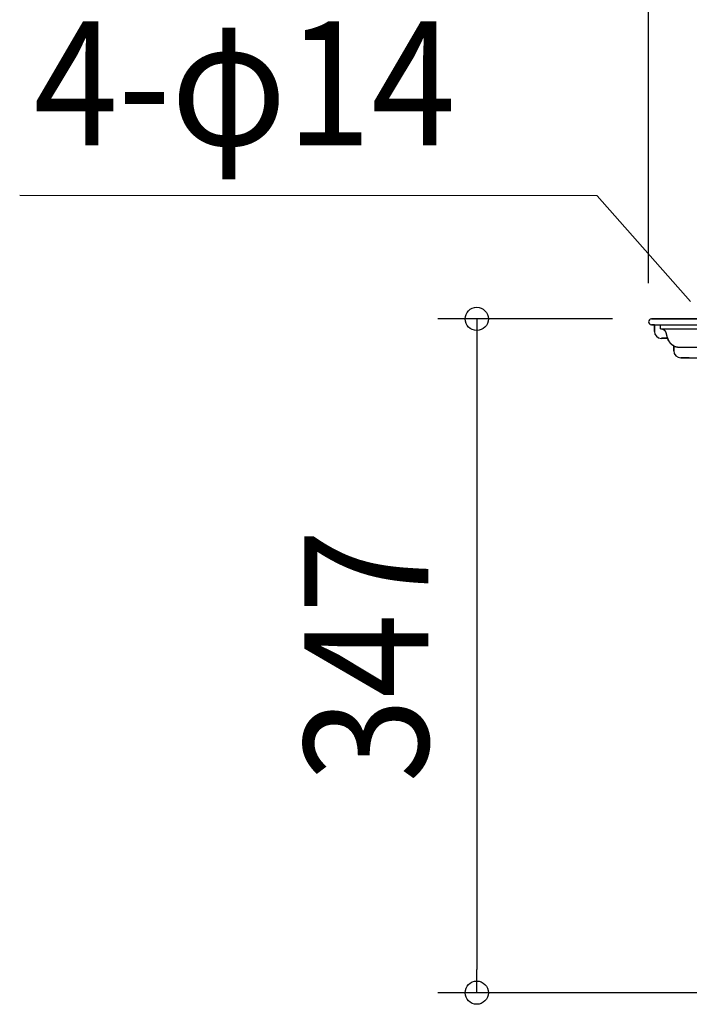
# Model space of a CAD drawing. Extents: x -679 to 1072, y -503 to 560.
# Drawn here: x -679 to -334, y -354 to 154 of the extents above; entities that cross this region are included whole.
import ezdxf
from ezdxf.enums import TextEntityAlignment as Align

# ---------------------------------------------------------------- set-up
doc = ezdxf.new("R2010")
doc.units = 0
doc.header["$LTSCALE"] = 20
doc.header["$PDMODE"] = 3
doc.header["$PDSIZE"] = -2
doc.layers.get('DEFPOINTS').update_dxf_attribs({"linetype": 'CONTINUOUS'})
for name, color, linetype in [('DETAIL', 5, 'CONTINUOUS'), ('NOTE', 4, 'CONTINUOUS'), ('OUTLINE', 3, 'CONTINUOUS'), ('SIZE', 30, 'CONTINUOUS')]:
    doc.layers.add(name, color=color, linetype=linetype)
doc.styles.get("Standard").update_dxf_attribs({"font": 'SIMPLEX.shx', "width": 0.9, "height": 64, "bigfont": 'BIGFONT.shx'})

msp = doc.modelspace()

# ---------------------------------------------------------------- linework, layer by layer
at = {"layer": 'DEFPOINTS', "color": 30, "linetype": 'CONTINUOUS'}
for p in [(-353.5, 0), (-355, -1.5), (-443.59, -347.69)]:
    msp.add_point(p, dxfattribs=at)
at = {"layer": 'DETAIL', "color": 5, "linetype": 'CONTINUOUS'}
for p, q in [((-353.5, 0), (353.5, 0)), ((-353.5, -3), (353.5, -3)), ((-352, -3), (-352, -6.41)), ((-348.83, -5.11), (-348.83, -3)), ((-348.83, -5.11), (-298.86, -5.11)), ((-348.42, -5.11), (-348.37, -5.11)), ((-348.39, -10.01), (-345.18, -10.01)), ((-348.37, -5.11), (-348.32, -5.11)), ((-348.32, -5.11), (-348.32, -5.11)), ((-348.32, -5.11), (-348.26, -5.11)), ((-348.26, -5.11), (-348.21, -5.12)), ((-348.21, -5.12), (-348.21, -5.12)), ((-348.21, -5.12), (-348.16, -5.12)), ((-348.16, -5.12), (-348.1, -5.13)), ((-348.1, -5.13), (-348.1, -5.13)), ((-348.1, -5.13), (-348.05, -5.14)), ((-348.05, -5.14), (-348, -5.15)), ((-348, -5.15), (-348, -5.15)), ((-348, -5.15), (-347.94, -5.16)), ((-347.94, -5.16), (-347.89, -5.18)), ((-347.89, -5.18), (-347.89, -5.18)), ((-347.89, -5.18), (-347.84, -5.19)), ((-347.84, -5.19), (-347.79, -5.21)), ((-347.79, -5.21), (-347.79, -5.21)), ((-347.79, -5.21), (-347.74, -5.22)), ((-347.74, -5.22), (-347.69, -5.24)), ((-347.69, -5.24), (-347.69, -5.24)), ((-347.69, -5.24), (-347.64, -5.26)), ((-347.64, -5.26), (-347.59, -5.28)), ((-347.59, -5.28), (-347.59, -5.28)), ((-347.59, -5.28), (-347.54, -5.31)), ((-347.54, -5.31), (-347.49, -5.33)), ((-347.49, -5.33), (-347.49, -5.33)), ((-347.49, -5.33), (-347.44, -5.35)), ((-347.44, -5.35), (-347.39, -5.38)), ((-347.39, -5.38), (-347.39, -5.38)), ((-347.39, -5.38), (-347.35, -5.41)), ((-347.35, -5.41), (-347.3, -5.43)), ((-347.3, -5.43), (-347.3, -5.43)), ((-347.3, -5.43), (-347.25, -5.46)), ((-347.25, -5.46), (-347.21, -5.49)), ((-347.21, -5.49), (-347.21, -5.49)), ((-347.21, -5.49), (-347.16, -5.52)), ((-347.16, -5.52), (-347.12, -5.56)), ((-347.12, -5.56), (-347.12, -5.56)), ((-347.12, -5.56), (-347.08, -5.59)), ((-347.08, -5.59), (-347.04, -5.62)), ((-347.04, -5.62), (-347.04, -5.62)), ((-347.04, -5.62), (-346.99, -5.66)), ((-346.99, -5.66), (-346.95, -5.69)), ((-346.95, -5.69), (-346.95, -5.69)), ((-346.95, -5.69), (-346.91, -5.73)), ((-346.91, -5.73), (-346.87, -5.77)), ((-346.87, -5.77), (-346.87, -5.77)), ((-346.87, -5.77), (-346.83, -5.81)), ((-346.83, -5.81), (-346.8, -5.84)), ((-346.8, -5.84), (-346.8, -5.84)), ((-346.8, -5.84), (-346.76, -5.88)), ((-346.76, -5.88), (-346.72, -5.93)), ((-346.72, -5.93), (-346.72, -5.93)), ((-346.72, -5.93), (-346.69, -5.97)), ((-346.69, -5.97), (-346.65, -6.01)), ((-346.65, -6.01), (-346.65, -6.01)), ((-346.65, -6.01), (-346.62, -6.05)), ((-346.62, -6.05), (-346.59, -6.1)), ((-346.59, -6.1), (-346.59, -6.1)), ((-346.59, -6.1), (-346.55, -6.14)), ((-346.55, -6.14), (-346.52, -6.18)), ((-346.52, -6.18), (-346.52, -6.18)), ((-346.52, -6.18), (-346.49, -6.23)), ((-346.49, -6.23), (-346.46, -6.27)), ((-346.46, -6.27), (-346.46, -6.27)), ((-346.46, -6.27), (-346.43, -6.32)), ((-346.43, -6.32), (-346.41, -6.37)), ((-346.41, -6.37), (-346.41, -6.37)), ((-346.41, -6.37), (-346.38, -6.41)), ((-346.38, -6.41), (-346.35, -6.46)), ((-346.35, -6.46), (-346.35, -6.46)), ((-346.35, -6.46), (-346.33, -6.51)), ((-346.33, -6.51), (-346.3, -6.56)), ((-346.3, -6.56), (-346.3, -6.56)), ((-346.3, -6.56), (-346.28, -6.61)), ((-346.28, -6.61), (-346.25, -6.66)), ((-346.25, -6.66), (-346.25, -6.66)), ((-346.25, -6.66), (-346.23, -6.71)), ((-346.23, -6.71), (-346.21, -6.76)), ((-346.21, -6.76), (-346.21, -6.76)), ((-346.21, -6.76), (-346.19, -6.81)), ((-346.19, -6.81), (-346.17, -6.86)), ((-346.17, -6.86), (-346.17, -6.86)), ((-346.17, -6.86), (-346.15, -6.91)), ((-346.15, -6.91), (-346.13, -6.96)), ((-346.13, -6.96), (-346.13, -6.96)), ((-346.13, -6.96), (-346.12, -7.01)), ((-346.12, -7.01), (-346.1, -7.06)), ((-346.1, -7.06), (-345.31, -9.63)), ((-345.31, -9.63), (-345.28, -9.74)), ((-345.28, -9.74), (-345.24, -9.85)), ((-345.24, -9.85), (-345.24, -9.85)), ((-345.24, -9.85), (-345.2, -9.96)), ((-345.2, -9.96), (-345.16, -10.07)), ((-345.16, -10.07), (-345.16, -10.07)), ((-345.16, -10.07), (-345.12, -10.18)), ((-345.12, -10.18), (-345.08, -10.29)), ((-345.08, -10.29), (-345.08, -10.29)), ((-345.08, -10.29), (-345.04, -10.4)), ((-345.04, -10.4), (-344.99, -10.5)), ((-344.99, -10.5), (-344.99, -10.5)), ((-344.99, -10.5), (-344.94, -10.61)), ((-344.94, -10.61), (-344.9, -10.71)), ((-344.9, -10.71), (-344.9, -10.71)), ((-344.9, -10.71), (-344.85, -10.82)), ((-344.85, -10.82), (-344.79, -10.92)), ((-344.79, -10.92), (-344.79, -10.92)), ((-344.79, -10.92), (-344.74, -11.03)), ((-344.74, -11.03), (-344.69, -11.13)), ((-344.69, -11.13), (-344.69, -11.13)), ((-344.69, -11.13), (-344.63, -11.23)), ((-344.63, -11.23), (-344.57, -11.34)), ((-344.57, -11.34), (-344.57, -11.34)), ((-344.57, -11.34), (-344.51, -11.44)), ((-344.51, -11.44), (-344.45, -11.54)), ((-344.45, -11.54), (-344.45, -11.54)), ((-344.45, -11.54), (-344.39, -11.63)), ((-344.39, -11.63), (-344.32, -11.73)), ((-344.32, -11.73), (-344.32, -11.73)), ((-344.32, -11.73), (-344.26, -11.83)), ((-344.26, -11.83), (-344.19, -11.92)), ((-344.19, -11.92), (-344.19, -11.92)), ((-344.19, -11.92), (-344.12, -12.02)), ((-344.12, -12.02), (-344.05, -12.11)), ((-344.05, -12.11), (-344.05, -12.11)), ((-344.05, -12.11), (-343.98, -12.2)), ((-343.98, -12.2), (-343.91, -12.3)), ((-343.91, -12.3), (-343.91, -12.3)), ((-343.91, -12.3), (-343.83, -12.39)), ((-343.83, -12.39), (-343.76, -12.47)), ((-343.76, -12.47), (-343.76, -12.47)), ((-343.76, -12.47), (-343.68, -12.56)), ((-343.68, -12.56), (-343.6, -12.65)), ((-343.6, -12.65), (-343.6, -12.65)), ((-343.6, -12.65), (-343.52, -12.73)), ((-343.52, -12.73), (-343.44, -12.81)), ((-343.44, -12.81), (-343.44, -12.81)), ((-343.44, -12.81), (-343.35, -12.9)), ((-343.35, -12.9), (-343.27, -12.98)), ((-343.27, -12.98), (-343.27, -12.98)), ((-343.27, -12.98), (-343.18, -13.06)), ((-343.18, -13.06), (-343.1, -13.13)), ((-343.1, -13.13), (-343.1, -13.13)), ((-343.1, -13.13), (-343.01, -13.21)), ((-343.01, -13.21), (-342.92, -13.28)), ((-342.92, -13.28), (-342.92, -13.28)), ((-342.92, -13.28), (-342.82, -13.35)), ((-342.82, -13.35), (-342.73, -13.42)), ((-342.73, -13.42), (-342.73, -13.42)), ((-342.73, -13.42), (-342.64, -13.49)), ((-342.64, -13.49), (-342.54, -13.56)), ((-342.54, -13.56), (-342.54, -13.56)), ((-342.54, -13.56), (-342.45, -13.62)), ((-342.45, -13.62), (-342.35, -13.68)), ((-342.35, -13.68), (-342.35, -13.68)), ((-342.35, -13.68), (-342.25, -13.75)), ((-342.25, -13.75), (-342.15, -13.8)), ((-342.15, -13.8), (-342.15, -13.8)), ((-342.15, -13.8), (-342.05, -13.86)), ((-342.05, -13.86), (-341.94, -13.91)), ((-341.98, -13.89), (-341.98, -16.42)), ((-341.94, -13.91), (-341.94, -13.91)), ((-341.94, -13.91), (-341.84, -13.97)), ((-341.84, -13.97), (-341.74, -14.02)), ((-341.74, -14.02), (-341.74, -14.02)), ((-341.74, -14.02), (-341.63, -14.07)), ((-341.63, -14.07), (-341.53, -14.11)), ((-341.53, -14.11), (-341.53, -14.11)), ((-341.53, -14.11), (-341.42, -14.15)), ((-341.42, -14.15), (-341.31, -14.2)), ((-341.31, -14.2), (-341.31, -14.2)), ((-341.31, -14.2), (-341.2, -14.23)), ((-341.2, -14.23), (-341.09, -14.27)), ((-341.09, -14.27), (-341.09, -14.27)), ((-341.09, -14.27), (-340.98, -14.3)), ((-340.98, -14.3), (-340.87, -14.34)), ((-340.87, -14.34), (-340.87, -14.34)), ((-340.87, -14.34), (-340.76, -14.37)), ((-340.76, -14.37), (-340.65, -14.39)), ((-340.65, -14.39), (-340.65, -14.39)), ((-340.65, -14.39), (-340.54, -14.42)), ((-340.54, -14.42), (-340.42, -14.44)), ((-340.42, -14.44), (-340.42, -14.44)), ((-340.42, -14.44), (-340.31, -14.46)), ((-340.31, -14.46), (-340.2, -14.47)), ((-340.2, -14.47), (-340.2, -14.47)), ((-340.2, -14.47), (-340.08, -14.49)), ((-340.08, -14.49), (-339.97, -14.5)), ((-339.97, -14.5), (-339.97, -14.5)), ((-339.97, -14.5), (-339.85, -14.51)), ((-339.85, -14.51), (-339.74, -14.52)), ((-339.74, -14.52), (-339.74, -14.52)), ((-339.74, -14.52), (-339.62, -14.52)), ((-339.62, -14.52), (-339.51, -14.52)), ((-339.51, -14.52), (-258.19, -14.52)), ((-338.38, -20.03), (-306.34, -20.03))]:
    msp.add_line(p, q, dxfattribs=at)
for centre, radius, start in [((-353.5, -1.5), 1.5, 90), ((-348.39, -6.41), 3.61, 180), ((-338.38, -16.42), 3.61, 180)]:
    msp.add_arc(centre, radius, start, 270, dxfattribs=at)
at = {"layer": 'NOTE', "color": 4, "linetype": 'CONTINUOUS'}
for p, q in [((-381.46, 63.54), (-679.33, 63.7)), ((-333.3, 8.93), (-381.46, 63.54))]:
    msp.add_line(p, q, dxfattribs=at)
at = {"layer": 'OUTLINE', "color": 3, "linetype": 'CONTINUOUS'}
for p, q in [((353.5, 0), (-353.5, 0)), ((-352, -3), (-353.5, -3)), ((-352, -6.41), (-352, -3)), ((-345.18, -10.01), (-348.39, -10.01)), ((-345.17, -10.04), (-345.18, -10.01)), ((-345.16, -10.07), (-345.17, -10.04)), ((-345.12, -10.18), (-345.16, -10.07)), ((-345.16, -10.07), (-345.16, -10.07)), ((-345.08, -10.29), (-345.12, -10.18)), ((-345.04, -10.4), (-345.08, -10.29)), ((-345.08, -10.29), (-345.08, -10.29)), ((-344.99, -10.5), (-345.04, -10.4)), ((-344.94, -10.61), (-344.99, -10.5)), ((-344.99, -10.5), (-344.99, -10.5)), ((-344.9, -10.71), (-344.94, -10.61)), ((-344.85, -10.82), (-344.9, -10.71)), ((-344.9, -10.71), (-344.9, -10.71)), ((-344.79, -10.92), (-344.85, -10.82)), ((-344.74, -11.03), (-344.79, -10.92)), ((-344.79, -10.92), (-344.79, -10.92)), ((-344.69, -11.13), (-344.74, -11.03)), ((-344.63, -11.23), (-344.69, -11.13)), ((-344.69, -11.13), (-344.69, -11.13)), ((-344.57, -11.34), (-344.63, -11.23)), ((-344.51, -11.44), (-344.57, -11.34)), ((-344.57, -11.34), (-344.57, -11.34)), ((-344.45, -11.54), (-344.51, -11.44)), ((-344.39, -11.63), (-344.45, -11.54)), ((-344.45, -11.54), (-344.45, -11.54)), ((-344.32, -11.73), (-344.39, -11.63)), ((-344.26, -11.83), (-344.32, -11.73)), ((-344.32, -11.73), (-344.32, -11.73)), ((-344.19, -11.92), (-344.26, -11.83)), ((-344.12, -12.02), (-344.19, -11.92)), ((-344.19, -11.92), (-344.19, -11.92)), ((-344.05, -12.11), (-344.12, -12.02)), ((-343.98, -12.2), (-344.05, -12.11)), ((-344.05, -12.11), (-344.05, -12.11)), ((-343.91, -12.3), (-343.98, -12.2)), ((-343.83, -12.39), (-343.91, -12.3)), ((-343.91, -12.3), (-343.91, -12.3)), ((-343.76, -12.47), (-343.83, -12.39)), ((-343.68, -12.56), (-343.76, -12.47)), ((-343.76, -12.47), (-343.76, -12.47)), ((-343.6, -12.65), (-343.68, -12.56)), ((-343.52, -12.73), (-343.6, -12.65)), ((-343.6, -12.65), (-343.6, -12.65)), ((-343.44, -12.81), (-343.52, -12.73)), ((-343.35, -12.9), (-343.44, -12.81)), ((-343.44, -12.81), (-343.44, -12.81)), ((-343.27, -12.98), (-343.35, -12.9)), ((-343.18, -13.06), (-343.27, -12.98)), ((-343.27, -12.98), (-343.27, -12.98)), ((-343.1, -13.13), (-343.18, -13.06)), ((-343.01, -13.21), (-343.1, -13.13)), ((-343.1, -13.13), (-343.1, -13.13)), ((-342.92, -13.28), (-343.01, -13.21)), ((-342.82, -13.35), (-342.92, -13.28)), ((-342.92, -13.28), (-342.92, -13.28)), ((-342.73, -13.42), (-342.82, -13.35)), ((-342.64, -13.49), (-342.73, -13.42)), ((-342.73, -13.42), (-342.73, -13.42)), ((-342.54, -13.56), (-342.64, -13.49)), ((-342.45, -13.62), (-342.54, -13.56)), ((-342.54, -13.56), (-342.54, -13.56)), ((-342.35, -13.68), (-342.45, -13.62)), ((-342.25, -13.75), (-342.35, -13.68)), ((-342.35, -13.68), (-342.35, -13.68)), ((-342.15, -13.8), (-342.25, -13.75)), ((-342.07, -13.85), (-342.15, -13.8)), ((-342.15, -13.8), (-342.15, -13.8)), ((-341.98, -13.9), (-342.07, -13.85)), ((-341.98, -16.42), (-341.98, -13.89)), ((-333.97, -20.03), (-338.38, -20.03))]:
    msp.add_line(p, q, dxfattribs=at)
for centre, radius, start in [((-353.5, -1.5), 1.5, 90), ((-348.39, -6.41), 3.61, 180), ((-338.38, -16.42), 3.61, 180)]:
    msp.add_arc(centre, radius, start, 270, dxfattribs=at)
at = {"layer": 'SIZE', "color": 30, "linetype": 'CONTINUOUS'}
for p, q in [((-355, 18.5), (-355, 264.97)), ((-373.5, 0), (-463.59, 0)), ((-443.59, 0), (-443.59, -12)), ((-443.59, -12), (-443.59, -335.69)), ((-443.59, -347.69), (-443.59, -335.69)), ((23.32, -347.69), (-463.59, -347.69))]:
    msp.add_line(p, q, dxfattribs=at)
for centre in [(-443.59, 0), (-443.59, -347.69)]:
    msp.add_circle(centre, 6, dxfattribs=at)

# ---------------------------------------------------------------- texts
at = {"layer": 'NOTE', "color": 4, "linetype": 'CONTINUOUS', "width": 0.9}
msp.add_text('4-φ14', height=64, dxfattribs=at).set_placement((-672.21, 89.57))
at = {"layer": 'SIZE', "color": 30, "linetype": 'CONTINUOUS', "width": 0.9}
msp.add_text('347', height=64, rotation=90, dxfattribs=at).set_placement((-468.59, -173.84), align=Align.CENTER)

doc.saveas('drawing.dxf')
